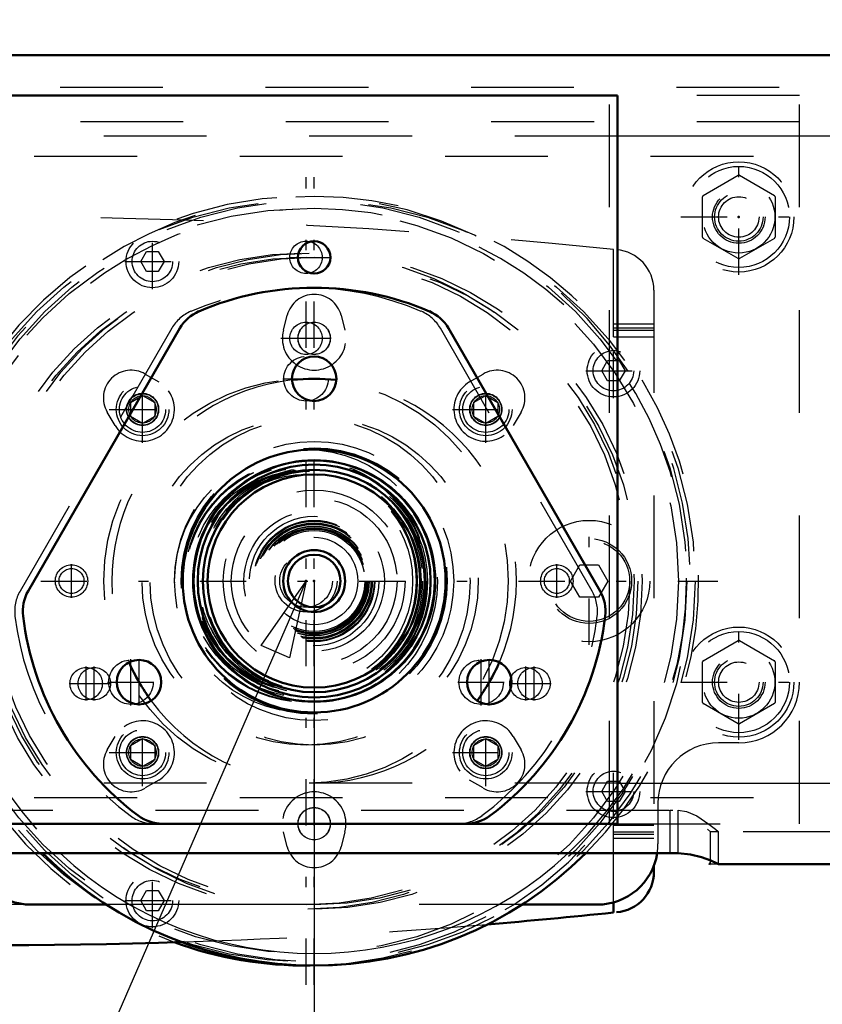
# Model space of a CAD drawing. Units: inches. Extents: x 19 to 237, y 19 to 234.
# Drawn here: x 155 to 163, y 85 to 95 of the extents above; entities that cross this region are included whole.
import ezdxf

# ---------------------------------------------------------------- set-up
doc = ezdxf.new("R2010")
doc.units = ezdxf.units.IN
doc.header["$MEASUREMENT"] = 0
doc.linetypes.add('Center', pattern=[1.5, 0.45, -0.5, 0.05, -0.5])
doc.linetypes.add('Dashed', pattern=[2, 1, -1])
for name, color, linetype, lineweight in [('2d ConnectionPoints', 7, 'Continuous', 50), ('AM_0', 7, 'Continuous', 50), ('AM_4', 3, 'Continuous', 25), ('AM_5', 3, 'Continuous', 25), ('AM_7', 7, 'Center', 25), ('AM_9', 6, 'Dashed', 25)]:
    doc.layers.add(name, color=color, linetype=linetype, lineweight=lineweight)
doc.dimstyles.get("Standard").update_dxf_attribs({"dimtxt": 0.18, "dimasz": 0.18, "dimexe": 0.18, "dimexo": 0.0625, "dimgap": 0.09, "dimtad": 0, "dimtih": 1, "dimtoh": 1, "dimdec": 4, "dimzin": 0, "dimdsep": 46, "dimtxsty": 'Standard', "dimcen": 0.09, "dimadec": 0, "dimazin": 0, "dimtfac": 1, "dimtdec": 4, "dimtofl": 0, "dimtmove": 0, "dimatfit": 3, "dimfxl": 0, "dimtolj": 1, "dimtzin": 0, "dimarcsym": 0})

# ---------------------------------------------------------------- blocks, each defined once
blk = doc.blocks.new('58_2571204580_BEARING_COVER_W125_1_0_in_PJF3C_1_1_GN_Wire_Rope_Hoist_900')
at = {"layer": 'AM_7'}
for p, q in [((158.041, 91.1486), (158.5744, 91.1486)), ((156.5636, 87.9685), (156.5636, 88.4233)), ((159.9731, 87.9685), (159.9731, 88.4233)), ((156.3362, 88.1959), (156.8697, 88.1959)), ((159.7458, 88.1959), (160.2792, 88.1959))]:
    blk.add_line(p, q, dxfattribs=at)
at = {"layer": 'AM_9'}
for p, q in [((156.9608, 91.6398), (155.4844, 89.0827)), ((161.0523, 89.0827), (159.5759, 91.6398))]:
    blk.add_line(p, q, dxfattribs=at)
for centre, radius in [((158.2683, 91.1486), 0.2165), ((158.2683, 89.1801), 1.2795), ((156.5636, 88.1959), 0.2165), ((159.9731, 88.1959), 0.2165)]:
    blk.add_circle(centre, radius, dxfattribs=at)
for centre, radius, start, end in [((158.2683, 89.1801), 2.8543, 66.8699, 113.1301), ((157.3018, 91.443), 0.3937, 113.13011, 150), ((159.2349, 91.443), 0.3937, 30, 66.8699), ((155.8254, 88.8858), 0.3937, 150, 186.8699), ((160.7113, 88.8858), 0.3937, 353.13011, 30), ((158.2683, 89.1801), 2.8543, 186.8699, 233.1301), ((158.2683, 89.1801), 2.8543, 306.8699, 353.1301), ((156.792, 87.2116), 0.3937, 233.1301, 270), ((159.7447, 87.2116), 0.3937, 270, 306.8699)]:
    blk.add_arc(centre, radius, start, end, dxfattribs=at)
blk = doc.blocks.new('62_2425421170_sh6_2_0_in_PJF3C_1_1_GN_Wire_Rope_Hoist_900')
at = {"layer": 'AM_9'}
for radius in [1.1732, 1.1339, 1.0827, 1.073, 1.0709, 1.0374, 0.3014, 0.2559]:
    blk.add_circle((158.2683, 89.1801), radius, dxfattribs=at)
blk = doc.blocks.new('63_35b9ymzuaw8prz35nunvpfjwz________0_in_PJF3C_1_1_GN_Wire_Rope_Hoist_900')
at = {"layer": 'AM_0'}
blk.add_arc((158.2683, 89.1801), 3.743, 249.95245, 270.60267, dxfattribs=at)
at = {"layer": 'AM_7'}
blk.add_line((158.2683, 85.25), (158.2683, 93.1103), dxfattribs=at)
at = {"layer": 'AM_9'}
for radius in [3.7077, 3.6248, 3.1944, 3.152, 1.5967, 1.182, 1.1741, 1.1032]:
    blk.add_circle((158.2683, 89.1801), radius, dxfattribs=at)
blk.add_arc((158.2683, 89.1801), 3.743, 270.60267, 249.95245, dxfattribs=at)
blk = doc.blocks.new('64_3637011230_TRAVEL_WHEEL_BEAM_0_in_PJF3C_1_1_GN_Wire_Rope_Hoist_900')
at = {"layer": 'AM_0'}
blk.add_line((162.1906, 86.4315), (162.2054, 86.4242), dxfattribs=at)
at = {"layer": 'AM_7'}
for p, q in [((158.103, 92.3298), (158.5124, 92.3298)), ((158.103, 91.5423), (158.5124, 91.5423)), ((156.1275, 88.0165), (156.1275, 88.3472)), ((160.4092, 88.0165), (160.4092, 88.3472)), ((155.9621, 88.1818), (156.3716, 88.1818)), ((160.2439, 88.1818), (160.6533, 88.1818))]:
    blk.add_line(p, q, dxfattribs=at)
at = {"layer": 'AM_9'}
for p, q in [((161.2211, 86.8179), (161.2211, 93.9046)), ((161.8117, 86.5297), (161.8117, 86.9505)), ((161.8117, 86.9505), (161.8385, 86.9491)), ((162.1745, 86.7646), (162.2054, 86.7392)), ((162.2054, 86.4242), (162.2054, 86.7392)), ((162.2841, 86.7392), (162.2054, 86.7392)), ((161.8117, 86.5297), (161.8385, 86.5292)), ((162.2841, 86.4242), (162.2054, 86.4242))]:
    blk.add_line(p, q, dxfattribs=at)
for centre, radius in [((158.2683, 92.3298), 0.1575), ((158.2683, 91.5423), 0.1575), ((158.2683, 89.1801), 1.9685), ((156.1275, 88.1818), 0.1575), ((160.4092, 88.1818), 0.1575)]:
    blk.add_circle(centre, radius, dxfattribs=at)
blk = doc.blocks.new('82_22275891491676_4C31_0_in_PJF3C_1_1_GN_Wire_Rope_Hoist_900')
at = {"layer": 'AM_9'}
for radius in [0.8853, 0.8065, 0.6299, 0.59, 0.5118, 0.4252]:
    blk.add_circle((158.3471, 89.1801), radius, dxfattribs=at)
blk = doc.blocks.new('83_2227099300_SF25_0_in_PJF3C_1_1_GN_Wire_Rope_Hoist_900')
at = {"layer": 'AM_0'}
for p, q in [((161.6542, 86.4091), (161.6542, 86.3486)), ((161.2605, 85.953), (161.2605, 86.0519))]:
    blk.add_line(p, q, dxfattribs=at)
for centre, radius, start, end in [((161.2605, 86.3486), 0.3937, 274.4152, 0), ((155.1423, 144.6903), 59.0551, 264.044285, 271.883049), ((155.1423, 144.6903), 59.0551, 274.749718, 275.946527)]:
    blk.add_arc(centre, radius, start, end, dxfattribs=at)
at = {"layer": 'AM_7'}
for p, q in [((156.7723, 92.0217), (156.7723, 92.5591)), ((156.5036, 92.2904), (157.041, 92.2904)), ((158.0218, 91.5425), (158.6724, 91.5425)), ((161.2605, 90.9587), (161.2605, 91.4961)), ((156.6766, 90.5253), (156.6766, 91.176)), ((160.0176, 90.5253), (160.0176, 91.176)), ((160.9918, 91.2274), (161.5292, 91.2274)), ((156.3513, 90.8506), (157.0019, 90.8506)), ((159.6922, 90.8506), (160.3429, 90.8506)), ((161.0243, 88.5601), (161.0243, 89.8002)), ((156.6766, 87.1843), (156.6766, 87.835)), ((160.0176, 87.1843), (160.0176, 87.835)), ((156.3513, 87.5097), (157.0019, 87.5097)), ((159.6922, 87.5097), (160.3429, 87.5097)), ((161.2605, 86.8642), (161.2605, 87.4016)), ((160.9918, 87.1329), (161.5292, 87.1329)), ((158.0218, 86.8177), (158.6724, 86.8177)), ((156.7723, 85.8012), (156.7723, 86.3386)), ((156.5036, 86.0699), (157.041, 86.0699))]:
    blk.add_line(p, q, dxfattribs=at)
at = {"layer": 'AM_9'}
for p, q in [((156.6586, 92.2904), (156.7155, 92.3888)), ((156.7155, 92.3888), (156.8291, 92.3888)), ((156.8291, 92.3888), (156.8859, 92.2904)), ((161.2605, 91.5581), (161.2605, 92.4073)), ((156.7155, 92.192), (156.6586, 92.2904)), ((156.8859, 92.2904), (156.8291, 92.192)), ((156.8291, 92.192), (156.7155, 92.192)), ((161.6542, 92.0116), (161.6542, 86.4091)), ((158.0471, 91.6202), (158.0853, 91.7674)), ((158.6089, 91.7674), (158.647, 91.6202)), ((161.2605, 91.6841), (161.6542, 91.6841)), ((161.2605, 91.6447), (161.6542, 91.6447)), ((161.2605, 91.6211), (161.6542, 91.6211)), ((161.2605, 91.5581), (161.6542, 91.5581)), ((161.1468, 91.2274), (161.2036, 91.3258)), ((161.2036, 91.3258), (161.3173, 91.3258)), ((161.3173, 91.3258), (161.3741, 91.2274)), ((156.7028, 91.1947), (156.8338, 91.1176)), ((159.8604, 91.1176), (159.9914, 91.1947)), ((161.2036, 91.129), (161.1468, 91.2274)), ((161.3741, 91.2274), (161.3173, 91.129)), ((161.3173, 91.129), (161.2036, 91.129)), ((156.4096, 90.6935), (156.3325, 90.8245)), ((160.3617, 90.8245), (160.2846, 90.6935)), ((160.8424, 89.1801), (160.9333, 89.3376)), ((160.9333, 89.3376), (161.1152, 89.3376)), ((161.1152, 89.3376), (161.2061, 89.1801)), ((160.9333, 89.0227), (160.8424, 89.1801)), ((161.2061, 89.1801), (161.1152, 89.0227)), ((161.1152, 89.0227), (160.9333, 89.0227)), ((156.3325, 87.5358), (156.4096, 87.6668)), ((160.2846, 87.6668), (160.3617, 87.5358)), ((156.8338, 87.2426), (156.7028, 87.1655)), ((159.9914, 87.1655), (159.8604, 87.2426)), ((161.1468, 87.1329), (161.2036, 87.2313)), ((161.2036, 87.2313), (161.3173, 87.2313)), ((161.3173, 87.2313), (161.3741, 87.1329)), ((161.2036, 87.0345), (161.1468, 87.1329)), ((161.3741, 87.1329), (161.3173, 87.0345)), ((161.3173, 87.0345), (161.2036, 87.0345)), ((158.0853, 86.5929), (158.0471, 86.74)), ((158.647, 86.74), (158.6089, 86.5929)), ((161.2605, 86.0519), (161.2605, 86.8022)), ((161.2605, 86.8022), (161.6542, 86.8022)), ((161.2605, 86.7392), (161.6542, 86.7392)), ((161.2605, 86.7156), (161.6542, 86.7156)), ((161.2605, 86.6762), (161.6542, 86.6762)), ((156.6586, 86.0699), (156.7155, 86.1683)), ((156.7155, 86.1683), (156.8291, 86.1683)), ((156.8291, 86.1683), (156.8859, 86.0699)), ((156.7155, 85.9715), (156.6586, 86.0699)), ((156.8859, 86.0699), (156.8291, 85.9715)), ((156.8291, 85.9715), (156.7155, 85.9715))]:
    blk.add_line(p, q, dxfattribs=at)
for centre, radius in [((156.7723, 92.2904), 0.2559), ((156.7723, 92.2904), 0.1969), ((158.3471, 91.5425), 0.1567), ((161.2605, 91.2274), 0.2559), ((161.2605, 91.2274), 0.1969), ((156.6766, 90.8506), 0.1567), ((160.0176, 90.8506), 0.1567), ((158.3471, 89.1801), 1.3583), ((158.3471, 89.1801), 1.2953), ((158.3471, 89.1801), 0.6839), ((158.3471, 89.1801), 0.5906), ((158.3471, 89.1801), 0.5886), ((158.3471, 89.1801), 0.5827), ((158.3471, 89.1801), 0.5662), ((158.3471, 89.1801), 0.563), ((158.3471, 89.1801), 0.5572), ((158.3471, 89.1801), 0.5531), ((158.3471, 89.1801), 0.535), ((158.3471, 89.1801), 0.5315), ((161.0243, 89.1801), 0.5906), ((158.3471, 89.1801), 0.5186), ((158.3471, 89.1801), 0.5039), ((158.3471, 89.1801), 0.4921), ((161.0243, 89.1801), 0.4134), ((161.0243, 89.1801), 0.3937), ((156.6766, 87.5097), 0.1567), ((160.0176, 87.5097), 0.1567), ((161.2605, 87.1329), 0.2559), ((161.2605, 87.1329), 0.1969), ((158.3471, 86.8177), 0.1567), ((156.7723, 86.0699), 0.2559), ((156.7723, 86.0699), 0.1969)]:
    blk.add_circle(centre, radius, dxfattribs=at)
for centre, radius, start, end in [((155.1423, 33.67), 59.0551, 84.053473, 93.328747), ((161.2605, 92.0116), 0.3937, 360, 85.5848), ((158.3471, 91.6996), 0.2705, 14.52172, 165.47828), ((158.3471, 91.5425), 0.3098, 165.47828, 14.52172), ((156.5656, 90.9616), 0.2705, 59.52172, 210.47828), ((160.1286, 90.9616), 0.2705, 329.52172, 120.47828), ((156.6766, 90.8506), 0.3098, 210.47828, 59.52172), ((160.0176, 90.8506), 0.3098, 120.47828, 329.52172), ((156.6766, 87.5097), 0.3098, 300.47828, 149.52172), ((160.0176, 87.5097), 0.3098, 30.47828, 239.52172), ((156.5656, 87.3986), 0.2705, 149.52172, 300.47828), ((160.1286, 87.3986), 0.2705, 239.52172, 30.47828), ((158.3471, 86.8177), 0.3098, 345.47828, 194.52172), ((158.3471, 86.6607), 0.2705, 194.52172, 345.47828), ((155.1423, 144.6903), 59.0551, 271.883049, 274.749718)]:
    blk.add_arc(centre, radius, start, end, dxfattribs=at)
blk = doc.blocks.new('84_2227001220_SF2_0_in_PJF3C_1_1_GN_Wire_Rope_Hoist_900')
at = {"layer": 'AM_0'}
for p, q in [((156.3247, 86.0305), (155.5912, 86.0305)), ((161.103, 86.0305), (160.3695, 86.0305))]:
    blk.add_line(p, q, dxfattribs=at)
for centre, start, end in [((155.5912, 86.6211), 188.89943, 270), ((161.103, 86.6211), 270, 351.10057)]:
    blk.add_arc(centre, 0.5906, start, end, dxfattribs=at)
at = {"layer": 'AM_7'}
for p, q in [((162.4809, 92.1602), (162.4809, 93.2867)), ((154.2132, 92.2067), (154.2132, 93.2402)), ((153.6965, 92.7235), (154.73, 92.7235)), ((161.9177, 92.7235), (163.0442, 92.7235)), ((155.9849, 89.0148), (155.9849, 89.3455)), ((160.7093, 89.0148), (160.7093, 89.3455)), ((162.4809, 87.6327), (162.4809, 88.7591)), ((154.2132, 87.6792), (154.2132, 88.7126)), ((153.6965, 88.1959), (154.73, 88.1959)), ((161.9177, 88.1959), (163.0442, 88.1959)), ((158.1817, 86.8179), (158.5124, 86.8179))]:
    blk.add_line(p, q, dxfattribs=at)
at = {"layer": 'AM_9'}
for p, q in [((153.6227, 93.314), (163.0715, 93.314)), ((162.133, 92.9317), (162.4746, 93.1289)), ((162.4873, 93.1289), (162.8289, 92.9317)), ((162.1266, 92.5262), (162.1266, 92.9207)), ((162.8353, 92.9207), (162.8353, 92.5262)), ((162.4746, 92.318), (162.133, 92.5152)), ((162.8289, 92.5152), (162.4873, 92.318)), ((156.5585, 90.9188), (156.6766, 90.987)), ((156.6766, 90.987), (156.7947, 90.9188)), ((159.8994, 90.9188), (160.0176, 90.987)), ((160.0176, 90.987), (160.1357, 90.9188)), ((156.5585, 90.9188), (156.5585, 90.7824)), ((156.7947, 90.9188), (156.7947, 90.7824)), ((159.8994, 90.9188), (159.8994, 90.7824)), ((160.1357, 90.9188), (160.1357, 90.7824)), ((156.6766, 90.7142), (156.5585, 90.7824)), ((156.7947, 90.7824), (156.6766, 90.7142)), ((160.0176, 90.7142), (159.8994, 90.7824)), ((160.1357, 90.7824), (160.0176, 90.7142)), ((162.133, 88.4041), (162.4746, 88.6014)), ((162.4873, 88.6014), (162.8289, 88.4041)), ((162.1266, 87.9987), (162.1266, 88.3931)), ((162.8353, 88.3931), (162.8353, 87.9987)), ((162.4746, 87.7904), (162.133, 87.9876)), ((162.8289, 87.9876), (162.4873, 87.7904)), ((154.4101, 87.6053), (154.2132, 87.6053)), ((156.5585, 87.5779), (156.6766, 87.6461)), ((156.6766, 87.6461), (156.7947, 87.5779)), ((159.8994, 87.5779), (160.0176, 87.6461)), ((160.0176, 87.6461), (160.1357, 87.5779)), ((162.4809, 87.6053), (162.2841, 87.6053)), ((156.5585, 87.5779), (156.5585, 87.4415)), ((156.7947, 87.5779), (156.7947, 87.4415)), ((159.8994, 87.5779), (159.8994, 87.4415)), ((160.1357, 87.5779), (160.1357, 87.4415)), ((156.6766, 87.3733), (156.5585, 87.4415)), ((156.7947, 87.4415), (156.6766, 87.3733)), ((160.0176, 87.3733), (159.8994, 87.4415)), ((160.1357, 87.4415), (160.0176, 87.3733)), ((155.0006, 86.6211), (155.0006, 87.0148)), ((161.6935, 87.0148), (161.6935, 86.6211)), ((160.3695, 86.0305), (156.3247, 86.0305))]:
    blk.add_line(p, q, dxfattribs=at)
for centre, radius in [((162.4809, 92.7235), 0.5364), ((154.2132, 92.7235), 0.4921), ((162.4809, 92.7235), 0.4921), ((162.4809, 92.7235), 0.351), ((154.2132, 92.7235), 0.2362), ((162.4809, 92.7235), 0.2362), ((154.2132, 92.7235), 0.1969), ((162.4809, 92.7235), 0.1969), ((156.6766, 90.8506), 0.2559), ((156.6766, 90.8506), 0.2244), ((160.0176, 90.8506), 0.2559), ((160.0176, 90.8506), 0.2244), ((156.6766, 90.8506), 0.1528), ((156.6766, 90.8506), 0.1331), ((160.0176, 90.8506), 0.1528), ((160.0176, 90.8506), 0.1331), ((155.9849, 89.1801), 0.1575), ((160.7093, 89.1801), 0.1575), ((155.9849, 89.1801), 0.1211), ((160.7093, 89.1801), 0.1211), ((154.2132, 88.1959), 0.4921), ((162.4809, 88.1959), 0.5364), ((162.4809, 88.1959), 0.4921), ((162.4809, 88.1959), 0.351), ((154.2132, 88.1959), 0.2362), ((154.2132, 88.1959), 0.1969), ((162.4809, 88.1959), 0.2362), ((162.4809, 88.1959), 0.1969), ((156.6766, 87.5097), 0.2559), ((156.6766, 87.5097), 0.2244), ((160.0176, 87.5097), 0.2559), ((160.0176, 87.5097), 0.2244), ((156.6766, 87.5097), 0.1528), ((156.6766, 87.5097), 0.1331), ((160.0176, 87.5097), 0.1528), ((160.0176, 87.5097), 0.1331), ((158.3471, 86.8179), 0.1575)]:
    blk.add_circle(centre, radius, dxfattribs=at)
for centre, radius, start, end in [((162.4809, 92.7235), 0.4055, 89.09833, 90.90167), ((162.4809, 92.7235), 0.4055, 149.09833, 150.90167), ((162.4809, 92.7235), 0.4055, 29.09833, 30.90167), ((162.4809, 92.7235), 0.4055, 209.09833, 210.90167), ((162.4809, 92.7235), 0.4055, 329.09833, 330.90167), ((162.4809, 92.7235), 0.4055, 269.09833, 270.90167), ((162.4809, 88.1959), 0.4055, 89.09833, 90.90167), ((162.4809, 88.1959), 0.4055, 149.09833, 150.90167), ((162.4809, 88.1959), 0.4055, 29.09833, 30.90167), ((154.2132, 88.1959), 0.5906, 180, 270), ((162.4809, 88.1959), 0.5906, 270, 0), ((162.4809, 88.1959), 0.4055, 209.09833, 210.90167), ((162.4809, 88.1959), 0.4055, 329.09833, 330.90167), ((162.4809, 88.1959), 0.4055, 269.09833, 270.90167), ((154.4101, 87.0148), 0.5906, 360, 90), ((162.2841, 87.0148), 0.5906, 90, 180), ((155.5912, 86.6211), 0.5906, 180, 188.89943), ((161.103, 86.6211), 0.5906, 351.10057, 360)]:
    blk.add_arc(centre, radius, start, end, dxfattribs=at)
blk = doc.blocks.new('86_2571204580_BEARING_COVER_W125_4_0_in_PJF3C_1_1_GN_Wire_Rope_Hoist_900')
at = {"layer": 'AM_0'}
for p, q in [((157.0395, 91.6398), (155.5632, 89.0827)), ((161.131, 89.0827), (159.6546, 91.6398)), ((156.8707, 86.8179), (159.8235, 86.8179))]:
    blk.add_line(p, q, dxfattribs=at)
for centre, radius in [((158.3471, 91.1486), 0.2165), ((158.3471, 89.1801), 1.2795), ((156.6423, 88.1959), 0.2165), ((160.0519, 88.1959), 0.2165)]:
    blk.add_circle(centre, radius, dxfattribs=at)
for centre, radius, start, end in [((158.3471, 89.1801), 2.8543, 66.8699, 113.1301), ((157.3805, 91.443), 0.3937, 113.13011, 150), ((159.3137, 91.443), 0.3937, 30, 66.8699), ((155.9041, 88.8858), 0.3937, 150, 186.8699), ((160.79, 88.8858), 0.3937, 353.13011, 30), ((158.3471, 89.1801), 2.8543, 186.8699, 233.1301), ((158.3471, 89.1801), 2.8543, 306.8699, 353.1301), ((156.8707, 87.2116), 0.3937, 233.1301, 270), ((159.8235, 87.2116), 0.3937, 270, 306.8699)]:
    blk.add_arc(centre, radius, start, end, dxfattribs=at)
at = {"layer": 'AM_7'}
for p, q in [((156.6423, 87.9685), (156.6423, 88.4233)), ((160.0519, 87.9685), (160.0519, 88.4233))]:
    blk.add_line(p, q, dxfattribs=at)
blk = doc.blocks.new('89_2425421170_sh6_4_0_in_PJF3C_1_1_GN_Wire_Rope_Hoist_900')
at = {"layer": 'AM_0'}
for radius in [1.1732, 1.1339, 1.0827, 1.0374, 0.3014, 0.2559]:
    blk.add_circle((158.3471, 89.1801), radius, dxfattribs=at)
at = {"layer": 'AM_9'}
for radius in [1.073, 1.0709]:
    blk.add_circle((158.3471, 89.1801), radius, dxfattribs=at)
blk = doc.blocks.new('90_m8mg0uj17zr7bdvzmhymwynlp________0_in_PJF3C_1_1_GN_Wire_Rope_Hoist_900')
at = {"layer": 'AM_0'}
blk.add_arc((158.3471, 89.1801), 3.743, 225.08044, 314.91956, dxfattribs=at)
at = {"layer": 'AM_4'}
for radius in [1.182, 1.1741]:
    blk.add_circle((158.3471, 89.1801), radius, dxfattribs=at)
blk.add_arc((158.3471, 89.1801), 3.6248, 226.98616, 313.01384, dxfattribs=at)
at = {"layer": 'AM_7'}
for p, q in [((158.3471, 85.25), (158.3471, 93.1103)), ((149.4857, 89.1801), (162.2772, 89.1801))]:
    blk.add_line(p, q, dxfattribs=at)
at = {"layer": 'AM_9'}
for radius in [3.7077, 3.1944, 3.152, 1.5967, 1.1032]:
    blk.add_circle((158.3471, 89.1801), radius, dxfattribs=at)
for radius, start, end in [(3.743, 314.91956, 225.08044), (3.6248, 313.01384, 226.98616)]:
    blk.add_arc((158.3471, 89.1801), radius, start, end, dxfattribs=at)
blk = doc.blocks.new('91_3637010230_TRAVEL_WHEEL_BEAM_0_in_PJF3C_1_1_GN_Wire_Rope_Hoist_900')
at = {"layer": 'AM_0'}
for p, q in [((173.8774, 94.2983), (151.6542, 94.2983)), ((161.2998, 93.9046), (155.3943, 93.9046)), ((161.2998, 86.8179), (161.2998, 93.9046)), ((155.3943, 86.8179), (156.8707, 86.8179)), ((159.8235, 86.8179), (161.2998, 86.8179)), ((154.8038, 86.5297), (161.8904, 86.5297)), ((203.5243, 86.4242), (162.2841, 86.4242))]:
    blk.add_line(p, q, dxfattribs=at)
blk.add_lwpolyline([(161.8904, 86.5297), (162.0111, 86.5191), (162.1179, 86.4928), (162.2089, 86.459), (162.2693, 86.4315), (162.2841, 86.4242)], dxfattribs=at)
blk.add_circle((158.3471, 92.3298), 0.1575, dxfattribs=at)
for start, end in [(83.69428, 96.30572), (203.69428, 216.30572), (323.69428, 336.30572)]:
    blk.add_arc((158.3471, 89.1801), 1.9685, start, end, dxfattribs=at)
at = {"layer": 'AM_4'}
for p, q in [((173.229, 93.5109), (161.2998, 93.5109)), ((161.2998, 87.2116), (204.6069, 87.2116))]:
    blk.add_line(p, q, dxfattribs=at)
at = {"layer": 'AM_7'}
for p, q in [((156.2062, 88.0165), (156.2062, 88.3472)), ((160.488, 88.0165), (160.488, 88.3472))]:
    blk.add_line(p, q, dxfattribs=at)
at = {"layer": 'AM_9'}
for p, q in [((212.8746, 93.9833), (151.6542, 93.9833)), ((163.0715, 93.9046), (161.2998, 93.9046)), ((163.0715, 86.8179), (163.0715, 93.9046)), ((163.0715, 93.649), (153.6227, 93.649)), ((161.2998, 93.5109), (155.3943, 93.5109)), ((161.2998, 87.2116), (155.3943, 87.2116)), ((153.6227, 87.0735), (163.0715, 87.0735)), ((154.8038, 86.9505), (161.8904, 86.9505)), ((161.8904, 86.5297), (161.8904, 86.9505)), ((161.2998, 86.8179), (163.0715, 86.8179)), ((162.2841, 86.4242), (162.2841, 86.7392)), ((203.5243, 86.7392), (162.2841, 86.7392))]:
    blk.add_line(p, q, dxfattribs=at)
blk.add_lwpolyline([(161.8904, 86.9505), (161.9722, 86.938), (162.0728, 86.8931), (162.189, 86.8149), (162.2533, 86.7646), (162.2809, 86.7418), (162.2841, 86.7392)], dxfattribs=at)
for centre, radius in [((162.4809, 92.7235), 0.2559), ((158.3471, 91.5423), 0.1575), ((162.4809, 88.1959), 0.2559), ((156.2062, 88.1818), 0.1575), ((160.488, 88.1818), 0.1575)]:
    blk.add_circle(centre, radius, dxfattribs=at)
for start, end in [(96.30572, 203.69428), (336.30572, 83.69428), (216.30572, 323.69428)]:
    blk.add_arc((158.3471, 89.1801), 1.9685, start, end, dxfattribs=at)
blk = doc.blocks.new('*D150')
at = {"layer": 'AM_5', "color": 0, "lineweight": -2}
for p, q in [((158.3471, 89.1801), (158.3471, 24.761)), ((207.5597, 89.1801), (207.5597, 24.761)), ((159.0971, 24.761), (178.8248, 24.761)), ((206.8097, 24.761), (187.082, 24.761))]:
    blk.add_line(p, q, dxfattribs=at)
at = {"layer": 'AM_5', "color": 0}
for points in [[(159.0971, 24.886), (159.0971, 24.636), (158.3471, 24.761)], [(206.8097, 24.636), (206.8097, 24.886), (207.5597, 24.761)]]:
    blk.add_solid(points, dxfattribs=at)
at = {"layer": 'Defpoints', "color": 0}
for p in [(158.3471, 89.1801), (207.5597, 89.1801), (207.5597, 25.511)]:
    blk.add_point(p, dxfattribs=at)
at = {"layer": 'AM_5', "color": 0, "insert": (182.9534, 24.761), "char_height": 1.5, "attachment_point": 5}
blk.add_mtext("\\A1;49.21''", dxfattribs=at)
blk = doc.blocks.new('*D151')
at = {"layer": 'AM_5', "color": 0, "lineweight": -2}
for p, q in [((180.5203, 111.0308), (126.4199, 111.0308)), ((126.4199, 110.2808), (126.4199, 100.8733)), ((126.4199, 86.7801), (126.4199, 96.1876)), ((158.3471, 86.0301), (126.4199, 86.0301))]:
    blk.add_line(p, q, dxfattribs=at)
at = {"layer": 'AM_5', "color": 0}
for points in [[(126.5449, 110.2808), (126.2949, 110.2808), (126.4199, 111.0308)], [(126.2949, 86.7801), (126.5449, 86.7801), (126.4199, 86.0301)]]:
    blk.add_solid(points, dxfattribs=at)
at = {"layer": 'Defpoints', "color": 0}
for p in [(127.1699, 111.0308), (180.5203, 111.0308), (158.3471, 86.0301)]:
    blk.add_point(p, dxfattribs=at)
at = {"layer": 'AM_5', "color": 0, "insert": (126.4199, 98.5305), "char_height": 1.5, "attachment_point": 5, "rotation": 90}
blk.add_mtext("\\A1;25''", dxfattribs=at)
blk = doc.blocks.new('*D152')
at = {"layer": 'AM_5', "color": 0, "lineweight": -2}
for p, q in [((134.4699, 96.418), (133.7199, 89.968)), ((135.2199, 96.418), (134.4699, 96.418)), ((148.2681, 89.968), (133.7199, 89.968)), ((133.7199, 86.7801), (133.7199, 89.218)), ((158.3471, 86.0301), (133.7199, 86.0301))]:
    blk.add_line(p, q, dxfattribs=at)
at = {"layer": 'AM_5', "color": 0}
for points in [[(133.8449, 89.218), (133.5949, 89.218), (133.7199, 89.968)], [(133.5949, 86.7801), (133.8449, 86.7801), (133.7199, 86.0301)]]:
    blk.add_solid(points, dxfattribs=at)
at = {"layer": 'Defpoints', "color": 0}
for p in [(137.1699, 89.968), (148.2681, 89.968), (158.3471, 86.0301)]:
    blk.add_point(p, dxfattribs=at)
at = {"layer": 'AM_5', "color": 0, "insert": (136.4199, 96.418), "char_height": 1.5, "attachment_point": 5, "rotation": 90}
blk.add_mtext("\\A1;3.937''", dxfattribs=at)
blk = doc.blocks.new('*D153')
at = {"layer": 'AM_5', "color": 0, "lineweight": -2}
for p, q in [((151.6544, 90.3612), (151.6544, 121.8199)), ((152.4044, 121.8199), (178.1716, 121.8199)), ((212.1244, 121.8199), (186.3573, 121.8199)), ((212.8744, 90.3612), (212.8744, 121.8199))]:
    blk.add_line(p, q, dxfattribs=at)
at = {"layer": 'AM_5', "color": 0}
for points in [[(152.4044, 121.9449), (152.4044, 121.6949), (151.6544, 121.8199)], [(212.1244, 121.6949), (212.1244, 121.9449), (212.8744, 121.8199)]]:
    blk.add_solid(points, dxfattribs=at)
at = {"layer": 'Defpoints', "color": 0}
for p in [(212.8744, 121.0699), (151.6544, 90.3612), (212.8744, 90.3612)]:
    blk.add_point(p, dxfattribs=at)
at = {"layer": 'AM_5', "color": 0, "insert": (182.2644, 121.8199), "char_height": 1.5, "attachment_point": 5}
blk.add_mtext("\\A1;61.22''", dxfattribs=at)
blk = doc.blocks.new('*D154')
at = {"layer": 'AM_5', "color": 0, "lineweight": -2}
for p, q in [((158.3471, 86.0301), (126.4199, 86.0301)), ((126.4199, 85.2801), (126.4199, 79.3024)), ((126.4199, 65.0676), (126.4199, 71.0453)), ((185.4337, 64.3176), (126.4199, 64.3176))]:
    blk.add_line(p, q, dxfattribs=at)
at = {"layer": 'AM_5', "color": 0}
for points in [[(126.5449, 85.2801), (126.2949, 85.2801), (126.4199, 86.0301)], [(126.2949, 65.0676), (126.5449, 65.0676), (126.4199, 64.3176)]]:
    blk.add_solid(points, dxfattribs=at)
at = {"layer": 'Defpoints', "color": 0}
for p in [(127.1699, 86.0301), (158.3471, 86.0301), (185.4337, 64.3176)]:
    blk.add_point(p, dxfattribs=at)
at = {"layer": 'AM_5', "color": 0, "insert": (126.4199, 75.1739), "char_height": 1.5, "attachment_point": 5, "rotation": 90}
blk.add_mtext("\\A1;21.71''", dxfattribs=at)
blk = doc.blocks.new('*D155')
at = {"layer": 'AM_5', "color": 0, "lineweight": -2}
for p, q in [((158.3471, 89.1801), (158.3471, 34.761)), ((185.4337, 64.3176), (185.4337, 34.761)), ((159.0971, 34.761), (167.7618, 34.761)), ((184.6837, 34.761), (176.019, 34.761))]:
    blk.add_line(p, q, dxfattribs=at)
at = {"layer": 'AM_5', "color": 0}
for points in [[(159.0971, 34.886), (159.0971, 34.636), (158.3471, 34.761)], [(184.6837, 34.636), (184.6837, 34.886), (185.4337, 34.761)]]:
    blk.add_solid(points, dxfattribs=at)
at = {"layer": 'Defpoints', "color": 0}
for p in [(158.3471, 89.1801), (185.4337, 64.3176), (158.3471, 35.511)]:
    blk.add_point(p, dxfattribs=at)
at = {"layer": 'AM_5', "color": 0, "insert": (171.8904, 34.761), "char_height": 1.5, "attachment_point": 5}
blk.add_mtext("\\A1;27.09''", dxfattribs=at)

msp = doc.modelspace()

# ---------------------------------------------------------------- linework, layer by layer
at = {"layer": '2d ConnectionPoints'}
for p in [(162.48095, 92.72345), (162.48095, 92.72345), (158.26835, 89.18014), (158.26835, 89.18014), (158.26835, 89.18014), (158.26835, 89.18014), (158.26835, 89.18014), (158.26835, 89.18014), (158.26835, 89.18014), (158.34709, 89.18014), (158.34709, 89.18014), (158.34709, 89.18014), (158.34709, 89.18014), (158.34709, 89.18014), (158.34709, 89.18014), (158.34709, 89.18014), (158.34709, 89.18014), (158.34709, 89.18014), (158.34709, 89.18014)]:
    msp.add_point(p, dxfattribs=at)
at = {"layer": 'AM_5'}
for p, q in [((152.52032, 75.9518), (158.26835, 89.18014)), ((157.83188, 88.55206), (158.26835, 89.18014)), ((158.26835, 89.18014), (158.10703, 88.4325)), ((158.10703, 88.4325), (157.83188, 88.55206))]:
    msp.add_line(p, q, dxfattribs=at)

# ---------------------------------------------------------------- block references
for name in ['64_3637011230_TRAVEL_WHEEL_BEAM_0_in_PJF3C_1_1_GN_Wire_Rope_Hoist_900', '91_3637010230_TRAVEL_WHEEL_BEAM_0_in_PJF3C_1_1_GN_Wire_Rope_Hoist_900', '84_2227001220_SF2_0_in_PJF3C_1_1_GN_Wire_Rope_Hoist_900', '90_m8mg0uj17zr7bdvzmhymwynlp________0_in_PJF3C_1_1_GN_Wire_Rope_Hoist_900', '63_35b9ymzuaw8prz35nunvpfjwz________0_in_PJF3C_1_1_GN_Wire_Rope_Hoist_900', '83_2227099300_SF25_0_in_PJF3C_1_1_GN_Wire_Rope_Hoist_900', '86_2571204580_BEARING_COVER_W125_4_0_in_PJF3C_1_1_GN_Wire_Rope_Hoist_900', '58_2571204580_BEARING_COVER_W125_1_0_in_PJF3C_1_1_GN_Wire_Rope_Hoist_900', '62_2425421170_sh6_2_0_in_PJF3C_1_1_GN_Wire_Rope_Hoist_900', '89_2425421170_sh6_4_0_in_PJF3C_1_1_GN_Wire_Rope_Hoist_900', '82_22275891491676_4C31_0_in_PJF3C_1_1_GN_Wire_Rope_Hoist_900']:
    msp.add_blockref(name, (0, 0))

# ---------------------------------------------------------------- dimensions: what is measured, and where the dimension line sits
for base, p1, p2, text, picture, middle in [((212.87441, 121.81991), (151.65441, 90.36125), (212.87441, 90.36125), "61.22''", '*D153', (182.26441, 121.81991)), ((207.55969, 24.76104), (158.34709, 89.18014), (207.55969, 89.18014), "49.21''", '*D150', (182.95339, 24.76104)), ((158.34709, 34.76104), (185.4337, 64.3176), (158.34709, 89.18014), "27.09''", '*D155', (171.89039, 34.76104))]:
    dim = msp.add_linear_dim(base=base, p1=p1, p2=p2, text=text, dimstyle='Standard', override={"dimtxt": 1.5, "dimasz": 0.75, "dimexe": 0, "dimexo": 0, "dimgap": 0.45}, dxfattribs=at)
    dim.commit()
    dim.dimension.update_dxf_attribs({"geometry": picture, "text_midpoint": middle, "dimtype": 160})
for base, p1, p2, text, picture, middle in [((126.41992, 111.0308), (158.34709, 86.03014), (180.52032, 111.0308), "25''", '*D151', (126.41992, 98.53047)), ((133.71992, 89.96799), (158.34709, 86.03014), (148.26806, 89.96799), "3.937''", '*D152', (136.41992, 96.41799)), ((126.41992, 86.03014), (185.4337, 64.3176), (158.34709, 86.03014), "21.71''", '*D154', (126.41992, 75.17387))]:
    dim = msp.add_linear_dim(base=base, p1=p1, p2=p2, angle=90, text=text, dimstyle='Standard', override={"dimtxt": 1.5, "dimasz": 0.75, "dimexe": 0, "dimexo": 0, "dimgap": 0.45}, dxfattribs=at)
    dim.commit()
    dim.dimension.update_dxf_attribs({"geometry": picture, "text_midpoint": middle, "dimtype": 160, "text_rotation": 90})

doc.saveas('drawing.dxf')
